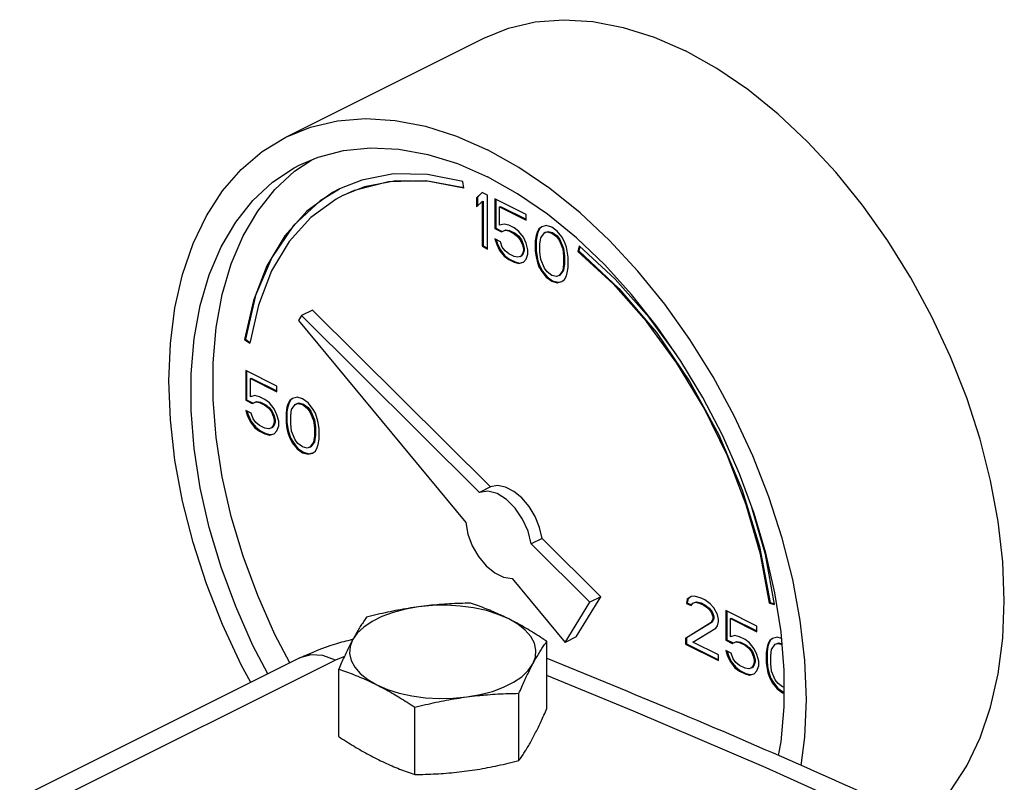
# Model space of a CAD drawing. Extents: x 8 to 125, y 5 to 79.
# Drawn here: x 106 to 110, y 76 to 79 of the extents above; entities that cross this region are included whole.
import ezdxf

# ---------------------------------------------------------------- set-up
doc = ezdxf.new("R2010")
doc.units = 0
doc.header["$LTSCALE"] = 0.15
doc.header["$MEASUREMENT"] = 0
doc.layers.get('0').update_dxf_attribs({"linetype": 'CONTINUOUS'})

msp = doc.modelspace()

# ---------------------------------------------------------------- linework, layer by layer
at = {"color": 7, "linetype": 'Continuous'}
for p, q in [((107.3531, 78.7567), (108.1486, 79.1544)), ((107.3872, 78.619), (107.4564, 78.665)), ((107.6576, 78.584), (107.5678, 78.5482)), ((108.0679, 78.5511), (108.0642, 78.5786)), ((108.1416, 78.534), (108.1195, 78.5128)), ((108.1424, 78.5332), (108.123, 78.5146)), ((108.1637, 78.523), (108.1416, 78.534)), ((108.1195, 78.5128), (108.123, 78.5146)), ((108.1195, 78.5128), (108.1195, 78.476)), ((108.1195, 78.476), (108.1416, 78.4972)), ((108.123, 78.5146), (108.123, 78.4794)), ((108.1416, 78.4972), (108.1451, 78.4989)), ((108.1416, 78.4972), (108.1416, 78.3175)), ((108.1451, 78.4989), (108.1451, 78.3193)), ((108.1637, 78.3065), (108.1637, 78.523)), ((108.1931, 78.5082), (108.1931, 78.3885)), ((108.3183, 78.4456), (108.1931, 78.5082)), ((108.1967, 78.5065), (108.1967, 78.3902)), ((108.2115, 78.476), (108.2151, 78.4778)), ((108.2115, 78.4023), (108.2115, 78.476)), ((108.2115, 78.476), (108.3183, 78.4226)), ((108.2151, 78.4778), (108.3183, 78.4261)), ((108.3183, 78.4226), (108.3183, 78.4456)), ((108.1931, 78.3885), (108.1967, 78.3902)), ((108.1931, 78.3885), (108.2189, 78.3756)), ((108.1967, 78.3902), (108.2224, 78.3773)), ((108.23, 78.4069), (108.2115, 78.4023)), ((108.2189, 78.3756), (108.2336, 78.382)), ((108.2189, 78.3756), (108.2224, 78.3773)), ((108.2224, 78.3773), (108.2372, 78.3838)), ((108.2484, 78.4023), (108.23, 78.4069)), ((108.2336, 78.382), (108.2372, 78.3838)), ((108.2336, 78.382), (108.2484, 78.3793)), ((108.2372, 78.3838), (108.2519, 78.381)), ((108.2705, 78.3913), (108.2484, 78.4023)), ((108.2484, 78.3793), (108.2519, 78.381)), ((108.2484, 78.3793), (108.2705, 78.3682)), ((108.2519, 78.381), (108.274, 78.37)), ((108.2889, 78.3774), (108.2705, 78.3913)), ((108.3073, 78.3544), (108.2889, 78.3774)), ((108.3661, 78.3746), (108.3624, 78.3626)), ((108.3699, 78.3876), (108.3625, 78.3729)), ((108.3625, 78.3729), (108.3661, 78.3746)), ((108.3734, 78.3894), (108.3661, 78.3746)), ((108.381, 78.3959), (108.3699, 78.3876)), ((108.3699, 78.3876), (108.3734, 78.3894)), ((108.3814, 78.3953), (108.3734, 78.3894)), ((108.3994, 78.4005), (108.381, 78.3959)), ((108.392, 78.3719), (108.403, 78.3756)), ((108.392, 78.3719), (108.3955, 78.3737)), ((108.3955, 78.3737), (108.4066, 78.3774)), ((108.4215, 78.3941), (108.3994, 78.4005)), ((108.403, 78.3756), (108.4066, 78.3774)), ((108.403, 78.3756), (108.4215, 78.371)), ((108.4066, 78.3774), (108.425, 78.3728)), ((108.4436, 78.3784), (108.4215, 78.3941)), ((108.462, 78.3554), (108.4436, 78.3784)), ((108.1931, 78.347), (108.2005, 78.3249)), ((108.2152, 78.336), (108.1931, 78.347)), ((108.1981, 78.3445), (108.204, 78.3267)), ((108.2226, 78.3138), (108.2152, 78.336)), ((108.2705, 78.3682), (108.274, 78.37)), ((108.2705, 78.3682), (108.2852, 78.3562)), ((108.274, 78.37), (108.2887, 78.358)), ((108.2852, 78.3562), (108.2887, 78.358)), ((108.2852, 78.3562), (108.2962, 78.3415)), ((108.2887, 78.358), (108.2998, 78.3433)), ((108.2962, 78.3415), (108.2998, 78.3433)), ((108.2962, 78.3415), (108.3036, 78.324)), ((108.2998, 78.3433), (108.3071, 78.3258)), ((108.3183, 78.3305), (108.3073, 78.3544)), ((108.3589, 78.3609), (108.3552, 78.3397)), ((108.3552, 78.3397), (108.3587, 78.3415)), ((108.3552, 78.3397), (108.3552, 78.2982)), ((108.3624, 78.3626), (108.3587, 78.3415)), ((108.3587, 78.3415), (108.3587, 78.3)), ((108.3625, 78.3729), (108.3589, 78.3609)), ((108.3589, 78.3609), (108.3624, 78.3626)), ((108.3736, 78.3259), (108.3773, 78.3517)), ((108.3773, 78.3517), (108.392, 78.3719)), ((108.4215, 78.371), (108.425, 78.3728)), ((108.4215, 78.371), (108.4399, 78.3572)), ((108.425, 78.3728), (108.4434, 78.359)), ((108.4399, 78.3572), (108.4434, 78.359)), ((108.4399, 78.3572), (108.4509, 78.3425)), ((108.4434, 78.359), (108.4545, 78.3443)), ((108.4509, 78.3425), (108.4545, 78.3443)), ((108.4509, 78.3425), (108.4657, 78.3075)), ((108.4545, 78.3443), (108.4692, 78.3092)), ((108.473, 78.336), (108.462, 78.3554)), ((108.4804, 78.3139), (108.473, 78.336)), ((108.1416, 78.3175), (108.1451, 78.3193)), ((108.1416, 78.3175), (108.1637, 78.3065)), ((108.1451, 78.3193), (108.1637, 78.31)), ((108.2005, 78.3249), (108.204, 78.3267)), ((108.2005, 78.3249), (108.2115, 78.3009)), ((108.204, 78.3267), (108.2151, 78.3027)), ((108.2115, 78.3009), (108.2151, 78.3027)), ((108.2115, 78.3009), (108.23, 78.2779)), ((108.2151, 78.3027), (108.2335, 78.2797)), ((108.2336, 78.2991), (108.2226, 78.3138)), ((108.2484, 78.2871), (108.2336, 78.2991)), ((108.3036, 78.324), (108.3071, 78.3258)), ((108.3036, 78.324), (108.3073, 78.3083)), ((108.3073, 78.2991), (108.3036, 78.2872)), ((108.3071, 78.3258), (108.3108, 78.3101)), ((108.3108, 78.3009), (108.3071, 78.2889)), ((108.3073, 78.3083), (108.3108, 78.3101)), ((108.3073, 78.3083), (108.3073, 78.2991)), ((108.3073, 78.2991), (108.3108, 78.3009)), ((108.3108, 78.3101), (108.3108, 78.3009)), ((108.3257, 78.3037), (108.3183, 78.3305)), ((108.3257, 78.2853), (108.3257, 78.3037)), ((108.3552, 78.2982), (108.3587, 78.3)), ((108.3552, 78.2982), (108.3589, 78.2734)), ((108.3587, 78.3), (108.3624, 78.2751)), ((108.3736, 78.2936), (108.3736, 78.3259)), ((108.4657, 78.3075), (108.4692, 78.3092)), ((108.4657, 78.3075), (108.4693, 78.278)), ((108.4692, 78.3092), (108.4729, 78.2798)), ((108.4841, 78.2983), (108.4804, 78.3139)), ((108.4878, 78.2734), (108.4841, 78.2983)), ((108.5321, 78.3196), (108.5266, 78.2972)), ((108.5266, 78.2972), (108.5301, 78.299)), ((108.5346, 78.3173), (108.5301, 78.299)), ((108.6769, 78.1858), (108.5321, 78.3196)), ((108.23, 78.2779), (108.2335, 78.2797)), ((108.23, 78.2779), (108.2484, 78.2641)), ((108.2335, 78.2797), (108.2519, 78.2659)), ((108.2705, 78.2761), (108.2484, 78.2871)), ((108.2484, 78.2641), (108.2519, 78.2659)), ((108.2484, 78.2641), (108.2705, 78.2531)), ((108.2519, 78.2659), (108.274, 78.2548)), ((108.2852, 78.2733), (108.2705, 78.2761)), ((108.2705, 78.2531), (108.274, 78.2548)), ((108.274, 78.2548), (108.2924, 78.2502)), ((108.2962, 78.277), (108.2852, 78.2733)), ((108.3036, 78.2872), (108.2962, 78.277)), ((108.2962, 78.277), (108.2998, 78.2788)), ((108.3071, 78.2889), (108.2998, 78.2788)), ((108.3036, 78.2872), (108.3071, 78.2889)), ((108.3073, 78.2531), (108.3183, 78.266)), ((108.3183, 78.266), (108.3257, 78.2853)), ((108.3589, 78.2734), (108.3624, 78.2751)), ((108.3589, 78.2734), (108.3625, 78.2577)), ((108.3624, 78.2751), (108.3661, 78.2595)), ((108.3625, 78.2577), (108.3661, 78.2595)), ((108.3625, 78.2577), (108.3699, 78.2356)), ((108.3661, 78.2595), (108.3734, 78.2374)), ((108.3773, 78.2641), (108.3736, 78.2936)), ((108.392, 78.2291), (108.3773, 78.2641)), ((108.4693, 78.278), (108.4729, 78.2798)), ((108.4693, 78.278), (108.4693, 78.2458)), ((108.4729, 78.2798), (108.4729, 78.2475)), ((108.4878, 78.2319), (108.4878, 78.2734)), ((108.2705, 78.2531), (108.2889, 78.2485)), ((108.2889, 78.2485), (108.3073, 78.2531)), ((108.2889, 78.2485), (108.2924, 78.2502)), ((108.2924, 78.2502), (108.3071, 78.2539)), ((108.3699, 78.2356), (108.3734, 78.2374)), ((108.3699, 78.2356), (108.381, 78.2162)), ((108.3734, 78.2374), (108.3845, 78.218)), ((108.381, 78.2162), (108.3845, 78.218)), ((108.381, 78.2162), (108.3994, 78.1932)), ((108.3845, 78.218), (108.4029, 78.195)), ((108.403, 78.2144), (108.392, 78.2291)), ((108.4657, 78.22), (108.4509, 78.1997)), ((108.4692, 78.2217), (108.4545, 78.2014)), ((108.4693, 78.2458), (108.4657, 78.22)), ((108.4657, 78.22), (108.4692, 78.2217)), ((108.4729, 78.2475), (108.4692, 78.2217)), ((108.4693, 78.2458), (108.4729, 78.2475)), ((108.4841, 78.2107), (108.4878, 78.2319)), ((108.3994, 78.1932), (108.4029, 78.195)), ((108.3994, 78.1932), (108.4215, 78.1776)), ((108.4029, 78.195), (108.425, 78.1793)), ((108.4215, 78.2006), (108.403, 78.2144)), ((108.4399, 78.196), (108.4215, 78.2006)), ((108.4215, 78.1776), (108.425, 78.1793)), ((108.4215, 78.1776), (108.4436, 78.1711)), ((108.425, 78.1793), (108.4471, 78.1729)), ((108.4509, 78.1997), (108.4399, 78.196)), ((108.4436, 78.1711), (108.462, 78.1757)), ((108.4471, 78.1729), (108.4618, 78.1766)), ((108.4509, 78.1997), (108.4545, 78.2014)), ((108.462, 78.1757), (108.473, 78.184)), ((108.473, 78.184), (108.4804, 78.1988)), ((108.4804, 78.1988), (108.4841, 78.2107)), ((108.4436, 78.1711), (108.4471, 78.1729)), ((107.242, 78.0814), (107.2075, 77.9276)), ((107.4602, 78.0609), (107.416, 78.0388)), ((108.1746, 77.3502), (107.4602, 78.0609)), ((107.416, 78.0388), (107.4035, 78.0186)), ((107.4035, 78.0186), (108.076, 77.2068)), ((108.1304, 77.3281), (107.416, 78.0388)), ((107.1866, 77.9425), (107.1901, 77.9443)), ((107.1866, 77.9425), (107.2075, 77.9276)), ((107.1901, 77.9443), (107.2083, 77.9313)), ((107.1914, 77.8183), (107.1914, 77.6985)), ((107.3166, 77.7557), (107.1914, 77.8183)), ((107.1949, 77.8165), (107.1949, 77.7003)), ((107.2098, 77.7861), (107.2133, 77.7878)), ((107.2098, 77.7124), (107.2098, 77.7861)), ((107.2098, 77.7861), (107.3166, 77.7327)), ((107.2133, 77.7878), (107.3166, 77.7362)), ((107.3166, 77.7327), (107.3166, 77.7557)), ((107.2282, 77.717), (107.2098, 77.7124)), ((107.2466, 77.7124), (107.2282, 77.717)), ((107.2687, 77.7013), (107.2466, 77.7124)), ((107.2871, 77.6875), (107.2687, 77.7013)), ((107.3792, 77.706), (107.3682, 77.6977)), ((107.3796, 77.7054), (107.3717, 77.6995)), ((107.3976, 77.7106), (107.3792, 77.706)), ((107.4197, 77.7041), (107.3976, 77.7106)), ((107.4418, 77.6885), (107.4197, 77.7041)), ((107.1914, 77.6985), (107.1949, 77.7003)), ((107.1914, 77.6985), (107.2172, 77.6857)), ((107.1949, 77.7003), (107.2207, 77.6874)), ((107.2172, 77.6857), (107.2319, 77.6921)), ((107.2172, 77.6857), (107.2207, 77.6874)), ((107.2207, 77.6874), (107.2354, 77.6939)), ((107.2319, 77.6921), (107.2354, 77.6939)), ((107.2319, 77.6921), (107.2466, 77.6894)), ((107.2354, 77.6939), (107.2502, 77.6911)), ((107.2466, 77.6894), (107.2502, 77.6911)), ((107.2466, 77.6894), (107.2687, 77.6783)), ((107.2502, 77.6911), (107.2723, 77.6801)), ((107.2687, 77.6783), (107.2723, 77.6801)), ((107.2687, 77.6783), (107.2835, 77.6663)), ((107.2723, 77.6801), (107.287, 77.6681)), ((107.2835, 77.6663), (107.287, 77.6681)), ((107.2835, 77.6663), (107.2945, 77.6516)), ((107.287, 77.6681), (107.298, 77.6534)), ((107.3056, 77.6645), (107.2871, 77.6875)), ((107.3166, 77.6405), (107.3056, 77.6645)), ((107.3571, 77.671), (107.3534, 77.6498)), ((107.3607, 77.6727), (107.357, 77.6515)), ((107.3608, 77.6829), (107.3571, 77.671)), ((107.3571, 77.671), (107.3607, 77.6727)), ((107.3643, 77.6847), (107.3607, 77.6727)), ((107.3682, 77.6977), (107.3608, 77.6829)), ((107.3608, 77.6829), (107.3643, 77.6847)), ((107.3717, 77.6995), (107.3643, 77.6847)), ((107.3682, 77.6977), (107.3717, 77.6995)), ((107.3719, 77.636), (107.3755, 77.6618)), ((107.3755, 77.6618), (107.3903, 77.682)), ((107.3903, 77.682), (107.4013, 77.6857)), ((107.3903, 77.682), (107.3938, 77.6838)), ((107.3938, 77.6838), (107.4048, 77.6875)), ((107.4013, 77.6857), (107.4048, 77.6875)), ((107.4013, 77.6857), (107.4197, 77.6811)), ((107.4048, 77.6875), (107.4233, 77.6829)), ((107.4197, 77.6811), (107.4233, 77.6829)), ((107.4197, 77.6811), (107.4381, 77.6673)), ((107.4233, 77.6829), (107.4417, 77.6691)), ((107.4381, 77.6673), (107.4417, 77.6691)), ((107.4381, 77.6673), (107.4492, 77.6526)), ((107.4417, 77.6691), (107.4527, 77.6543)), ((107.4602, 77.6655), (107.4418, 77.6885)), ((107.4713, 77.6461), (107.4602, 77.6655)), ((107.1914, 77.6571), (107.1988, 77.635)), ((107.2135, 77.646), (107.1914, 77.6571)), ((107.1963, 77.6546), (107.2023, 77.6367)), ((107.1988, 77.635), (107.2023, 77.6367)), ((107.1988, 77.635), (107.2098, 77.611)), ((107.2023, 77.6367), (107.2133, 77.6128)), ((107.2209, 77.6239), (107.2135, 77.646)), ((107.2319, 77.6092), (107.2209, 77.6239)), ((107.2945, 77.6516), (107.298, 77.6534)), ((107.2945, 77.6516), (107.3019, 77.6341)), ((107.298, 77.6534), (107.3054, 77.6359)), ((107.3019, 77.6341), (107.3054, 77.6359)), ((107.3019, 77.6341), (107.3056, 77.6184)), ((107.3054, 77.6359), (107.3091, 77.6202)), ((107.324, 77.6138), (107.3166, 77.6405)), ((107.3534, 77.6498), (107.357, 77.6515)), ((107.3534, 77.6498), (107.3534, 77.6083)), ((107.357, 77.6515), (107.357, 77.6101)), ((107.3719, 77.6037), (107.3719, 77.636)), ((107.4492, 77.6526), (107.4527, 77.6543)), ((107.4492, 77.6526), (107.4639, 77.6176)), ((107.4527, 77.6543), (107.4675, 77.6193)), ((107.4787, 77.624), (107.4713, 77.6461)), ((107.4823, 77.6084), (107.4787, 77.624)), ((107.2098, 77.611), (107.2133, 77.6128)), ((107.2098, 77.611), (107.2282, 77.588)), ((107.2133, 77.6128), (107.2318, 77.5898)), ((107.2282, 77.588), (107.2318, 77.5898)), ((107.2282, 77.588), (107.2466, 77.5742)), ((107.2318, 77.5898), (107.2502, 77.576)), ((107.2466, 77.5972), (107.2319, 77.6092)), ((107.2687, 77.5862), (107.2466, 77.5972)), ((107.2835, 77.5834), (107.2687, 77.5862)), ((107.2945, 77.5871), (107.2835, 77.5834)), ((107.3019, 77.5972), (107.2945, 77.5871)), ((107.2945, 77.5871), (107.298, 77.5889)), ((107.3054, 77.599), (107.298, 77.5889)), ((107.3056, 77.6092), (107.3019, 77.5972)), ((107.3019, 77.5972), (107.3054, 77.599)), ((107.3091, 77.611), (107.3054, 77.599)), ((107.3056, 77.6184), (107.3091, 77.6202)), ((107.3056, 77.6184), (107.3056, 77.6092)), ((107.3056, 77.6092), (107.3091, 77.611)), ((107.3091, 77.6202), (107.3091, 77.611)), ((107.3166, 77.5761), (107.324, 77.5954)), ((107.324, 77.5954), (107.324, 77.6138)), ((107.3534, 77.6083), (107.357, 77.6101)), ((107.3534, 77.6083), (107.3571, 77.5834)), ((107.357, 77.6101), (107.3607, 77.5852)), ((107.3571, 77.5834), (107.3607, 77.5852)), ((107.3571, 77.5834), (107.3608, 77.5678)), ((107.3607, 77.5852), (107.3643, 77.5695)), ((107.3755, 77.5742), (107.3719, 77.6037)), ((107.4639, 77.6176), (107.4675, 77.6193)), ((107.4639, 77.6176), (107.4676, 77.5881)), ((107.4675, 77.6193), (107.4711, 77.5898)), ((107.4676, 77.5881), (107.4711, 77.5898)), ((107.4676, 77.5881), (107.4676, 77.5558)), ((107.4711, 77.5898), (107.4711, 77.5576)), ((107.486, 77.5835), (107.4823, 77.6084)), ((107.486, 77.542), (107.486, 77.5835)), ((107.2466, 77.5742), (107.2502, 77.576)), ((107.2466, 77.5742), (107.2687, 77.5631)), ((107.2502, 77.576), (107.2723, 77.5649)), ((107.2687, 77.5631), (107.2723, 77.5649)), ((107.2687, 77.5631), (107.2871, 77.5585)), ((107.2723, 77.5649), (107.2907, 77.5603)), ((107.2871, 77.5585), (107.3056, 77.5632)), ((107.2871, 77.5585), (107.2907, 77.5603)), ((107.2907, 77.5603), (107.3054, 77.564)), ((107.3056, 77.5632), (107.3166, 77.5761)), ((107.3608, 77.5678), (107.3643, 77.5695)), ((107.3608, 77.5678), (107.3682, 77.5457)), ((107.3643, 77.5695), (107.3717, 77.5474)), ((107.3682, 77.5457), (107.3717, 77.5474)), ((107.3682, 77.5457), (107.3792, 77.5263)), ((107.3717, 77.5474), (107.3828, 77.5281)), ((107.3903, 77.5392), (107.3755, 77.5742)), ((107.4676, 77.5558), (107.4639, 77.53)), ((107.4711, 77.5576), (107.4675, 77.5318)), ((107.4676, 77.5558), (107.4711, 77.5576)), ((107.3792, 77.5263), (107.3828, 77.5281)), ((107.3792, 77.5263), (107.3976, 77.5033)), ((107.3828, 77.5281), (107.4012, 77.5051)), ((107.4013, 77.5245), (107.3903, 77.5392)), ((107.3976, 77.5033), (107.4012, 77.5051)), ((107.3976, 77.5033), (107.4197, 77.4876)), ((107.4012, 77.5051), (107.4233, 77.4894)), ((107.4197, 77.5107), (107.4013, 77.5245)), ((107.4381, 77.5061), (107.4197, 77.5107)), ((107.4492, 77.5098), (107.4381, 77.5061)), ((107.4639, 77.53), (107.4492, 77.5098)), ((107.4492, 77.5098), (107.4527, 77.5115)), ((107.4675, 77.5318), (107.4527, 77.5115)), ((107.4639, 77.53), (107.4675, 77.5318)), ((107.4713, 77.4941), (107.4787, 77.5089)), ((107.4787, 77.5089), (107.4823, 77.5208)), ((107.4823, 77.5208), (107.486, 77.542)), ((107.4197, 77.4876), (107.4233, 77.4894)), ((107.4197, 77.4876), (107.4418, 77.4812)), ((107.4233, 77.4894), (107.4454, 77.483)), ((107.4418, 77.4812), (107.4602, 77.4858)), ((107.4418, 77.4812), (107.4454, 77.483)), ((107.4454, 77.483), (107.46, 77.4866)), ((107.4602, 77.4858), (107.4713, 77.4941)), ((108.1746, 77.3502), (108.1304, 77.3281)), ((108.3825, 77.1433), (108.3383, 77.1212)), ((108.5746, 76.8862), (108.3383, 77.1212)), ((108.6188, 76.9083), (108.3825, 77.1433)), ((108.262, 76.9823), (108.4752, 76.725)), ((108.9813, 76.9096), (108.9665, 76.8985)), ((108.9817, 76.909), (108.9701, 76.9003)), ((108.996, 76.9114), (108.9813, 76.9096)), ((109.0218, 76.9031), (108.996, 76.9114)), ((108.4752, 76.725), (108.5746, 76.8862)), ((108.5193, 76.7471), (108.6188, 76.9083)), ((108.6188, 76.9083), (108.5746, 76.8862)), ((108.9665, 76.8985), (108.9628, 76.8819)), ((108.9628, 76.8819), (108.9664, 76.8837)), ((108.9628, 76.8819), (108.9813, 76.8727)), ((108.9701, 76.9003), (108.9664, 76.8837)), ((108.9664, 76.8837), (108.9827, 76.8755)), ((108.9665, 76.8985), (108.9701, 76.9003)), ((108.9813, 76.8727), (108.9886, 76.8828)), ((108.9886, 76.8828), (108.9997, 76.8865)), ((108.9886, 76.8828), (108.9922, 76.8846)), ((108.9922, 76.8846), (109.0032, 76.8883)), ((108.9997, 76.8865), (109.0032, 76.8883)), ((108.9997, 76.8865), (109.0181, 76.8819)), ((109.0032, 76.8883), (109.0216, 76.8837)), ((109.0181, 76.8819), (109.0216, 76.8837)), ((109.0181, 76.8819), (109.0328, 76.8746)), ((109.0216, 76.8837), (109.0364, 76.8763)), ((109.0365, 76.8958), (109.0218, 76.9031)), ((109.0328, 76.8746), (109.0364, 76.8763)), ((109.0328, 76.8746), (109.0512, 76.8608)), ((109.0364, 76.8763), (109.0548, 76.8625)), ((109.0586, 76.8801), (109.0365, 76.8958)), ((109.0733, 76.8635), (109.0586, 76.8801)), ((109.2966, 76.883), (109.3001, 76.8848)), ((109.2966, 76.883), (109.3175, 76.8771)), ((109.3001, 76.8848), (109.3169, 76.88)), ((109.0512, 76.8608), (109.0548, 76.8625)), ((109.0512, 76.8608), (109.0623, 76.846)), ((109.0548, 76.8625), (109.0658, 76.8478)), ((109.0623, 76.846), (109.0658, 76.8478)), ((109.0623, 76.846), (109.0696, 76.8285)), ((109.0658, 76.8478), (109.0732, 76.8303)), ((109.0696, 76.8285), (109.0732, 76.8303)), ((109.0732, 76.8303), (109.0732, 76.8211)), ((109.0881, 76.8377), (109.0733, 76.8635)), ((109.0917, 76.8175), (109.0881, 76.8377)), ((109.1212, 76.8534), (109.1212, 76.7336)), ((109.2464, 76.7908), (109.1212, 76.8534)), ((109.1247, 76.8516), (109.1247, 76.7354)), ((109.0623, 76.8046), (108.9592, 76.741)), ((109.0658, 76.8063), (108.9627, 76.7427)), ((109.0696, 76.8193), (109.0623, 76.8046)), ((109.0623, 76.8046), (109.0658, 76.8063)), ((109.0732, 76.8211), (109.0658, 76.8063)), ((109.0696, 76.8285), (109.0696, 76.8193)), ((109.0696, 76.8193), (109.0732, 76.8211)), ((109.0807, 76.7815), (109.0881, 76.7917)), ((109.0881, 76.7917), (109.0917, 76.8083)), ((109.0917, 76.8083), (109.0917, 76.8175)), ((109.1396, 76.8212), (109.1432, 76.8229)), ((109.1396, 76.7475), (109.1396, 76.8212)), ((109.1396, 76.8212), (109.2464, 76.7678)), ((109.1432, 76.8229), (109.2464, 76.7713)), ((109.2464, 76.7678), (109.2464, 76.7908)), ((108.9886, 76.7262), (109.0807, 76.7815)), ((109.158, 76.7521), (109.1396, 76.7475)), ((109.1764, 76.7475), (109.158, 76.7521)), ((109.3554, 76.6137), (109.3431, 76.7671)), ((108.4016, 76.4586), (108.4016, 76.7294)), ((108.5193, 76.7471), (108.4752, 76.725)), ((108.9592, 76.741), (108.9627, 76.7427)), ((108.9592, 76.741), (108.9592, 76.7179)), ((108.9592, 76.7179), (108.9627, 76.7197)), ((108.9592, 76.7179), (109.0917, 76.6516)), ((108.9627, 76.7427), (108.9627, 76.7197)), ((108.9627, 76.7197), (109.0917, 76.6552)), ((109.0917, 76.6747), (108.9886, 76.7262)), ((109.1212, 76.7336), (109.1247, 76.7354)), ((109.1212, 76.7336), (109.147, 76.7208)), ((109.1247, 76.7354), (109.1505, 76.7225)), ((109.147, 76.7208), (109.1617, 76.7272)), ((109.147, 76.7208), (109.1505, 76.7225)), ((109.1505, 76.7225), (109.1653, 76.729)), ((109.1617, 76.7272), (109.1653, 76.729)), ((109.1617, 76.7272), (109.1764, 76.7244)), ((109.1653, 76.729), (109.18, 76.7262)), ((109.1985, 76.7364), (109.1764, 76.7475)), ((109.1764, 76.7244), (109.18, 76.7262)), ((109.1764, 76.7244), (109.1985, 76.7134)), ((109.18, 76.7262), (109.2021, 76.7152)), ((109.217, 76.7226), (109.1985, 76.7364)), ((109.1985, 76.7134), (109.2021, 76.7152)), ((109.1985, 76.7134), (109.2133, 76.7014)), ((109.2021, 76.7152), (109.2168, 76.7032)), ((109.2354, 76.6996), (109.217, 76.7226)), ((109.2906, 76.718), (109.2869, 76.7061)), ((109.2941, 76.7198), (109.2905, 76.7078)), ((109.298, 76.7328), (109.2906, 76.718)), ((109.2906, 76.718), (109.2941, 76.7198)), ((109.3015, 76.7345), (109.2941, 76.7198)), ((109.309, 76.7411), (109.298, 76.7328)), ((109.298, 76.7328), (109.3015, 76.7345)), ((109.3095, 76.7405), (109.3015, 76.7345)), ((109.3053, 76.6968), (109.3201, 76.7171)), ((109.3274, 76.7457), (109.309, 76.7411)), ((109.3201, 76.7171), (109.3311, 76.7208)), ((109.3201, 76.7171), (109.3236, 76.7189)), ((109.3236, 76.7189), (109.3347, 76.7226)), ((109.3453, 76.7405), (109.3274, 76.7457)), ((109.3311, 76.7208), (109.3347, 76.7226)), ((109.3311, 76.7208), (109.3472, 76.7168)), ((109.3347, 76.7226), (109.3469, 76.7195)), ((109.0917, 76.6516), (109.0917, 76.6747)), ((109.1212, 76.6922), (109.1286, 76.6701)), ((109.1433, 76.6811), (109.1212, 76.6922)), ((109.1262, 76.6897), (109.1321, 76.6718)), ((109.1286, 76.6701), (109.1321, 76.6718)), ((109.1321, 76.6718), (109.1432, 76.6479)), ((109.1507, 76.659), (109.1433, 76.6811)), ((109.2133, 76.7014), (109.2168, 76.7032)), ((109.2133, 76.7014), (109.2243, 76.6867)), ((109.2168, 76.7032), (109.2279, 76.6885)), ((109.2243, 76.6867), (109.2279, 76.6885)), ((109.2243, 76.6867), (109.2317, 76.6692)), ((109.2279, 76.6885), (109.2352, 76.671)), ((109.2464, 76.6756), (109.2354, 76.6996)), ((109.2538, 76.6489), (109.2464, 76.6756)), ((109.2869, 76.7061), (109.2832, 76.6849)), ((109.2832, 76.6849), (109.2868, 76.6866)), ((109.2832, 76.6849), (109.2832, 76.6434)), ((109.2905, 76.7078), (109.2868, 76.6866)), ((109.2868, 76.6866), (109.2868, 76.6452)), ((109.2869, 76.7061), (109.2905, 76.7078)), ((109.3017, 76.6711), (109.3053, 76.6968)), ((107.4082, 76.6624), (106.2825, 76.0996)), ((107.5518, 76.6533), (106.5008, 76.1278)), ((107.5881, 76.6687), (107.5518, 76.6533)), ((109.1286, 76.6701), (109.1396, 76.6461)), ((109.1396, 76.6461), (109.1432, 76.6479)), ((109.1396, 76.6461), (109.158, 76.6231)), ((109.1432, 76.6479), (109.1616, 76.6249)), ((109.1617, 76.6443), (109.1507, 76.659)), ((109.1764, 76.6323), (109.1617, 76.6443)), ((109.1985, 76.6213), (109.1764, 76.6323)), ((109.2317, 76.6323), (109.2243, 76.6222)), ((109.2352, 76.6341), (109.2279, 76.624)), ((109.2317, 76.6692), (109.2352, 76.671)), ((109.2317, 76.6692), (109.2354, 76.6535)), ((109.2354, 76.6443), (109.2317, 76.6323)), ((109.2317, 76.6323), (109.2352, 76.6341)), ((109.2352, 76.671), (109.2389, 76.6553)), ((109.2389, 76.6461), (109.2352, 76.6341)), ((109.2354, 76.6535), (109.2389, 76.6553)), ((109.2354, 76.6535), (109.2354, 76.6443)), ((109.2354, 76.6443), (109.2389, 76.6461)), ((109.2389, 76.6553), (109.2389, 76.6461)), ((109.2538, 76.6305), (109.2538, 76.6489)), ((109.2832, 76.6434), (109.2868, 76.6452)), ((109.2832, 76.6434), (109.2869, 76.6185)), ((109.2868, 76.6452), (109.2905, 76.6203)), ((109.3017, 76.6388), (109.3017, 76.6711)), ((109.3053, 76.6093), (109.3017, 76.6388)), ((107.5651, 76.3465), (107.5651, 76.6173)), ((109.158, 76.6231), (109.1616, 76.6249)), ((109.158, 76.6231), (109.1764, 76.6093)), ((109.1616, 76.6249), (109.18, 76.6111)), ((109.1764, 76.6093), (109.18, 76.6111)), ((109.1764, 76.6093), (109.1985, 76.5982)), ((109.18, 76.6111), (109.2021, 76.6)), ((109.2133, 76.6185), (109.1985, 76.6213)), ((109.1985, 76.5982), (109.2021, 76.6)), ((109.1985, 76.5982), (109.217, 76.5936)), ((109.2021, 76.6), (109.2205, 76.5954)), ((109.2243, 76.6222), (109.2133, 76.6185)), ((109.217, 76.5936), (109.2354, 76.5982)), ((109.217, 76.5936), (109.2205, 76.5954)), ((109.2205, 76.5954), (109.2352, 76.5991)), ((109.2243, 76.6222), (109.2279, 76.624)), ((109.2354, 76.5982), (109.2464, 76.6111)), ((109.2464, 76.6111), (109.2538, 76.6305)), ((109.2869, 76.6185), (109.2905, 76.6203)), ((109.2869, 76.6185), (109.2906, 76.6029)), ((109.2905, 76.6203), (109.2941, 76.6046)), ((109.2906, 76.6029), (109.2941, 76.6046)), ((109.2906, 76.6029), (109.298, 76.5808)), ((109.2941, 76.6046), (109.3015, 76.5825)), ((109.3201, 76.5743), (109.3053, 76.6093)), ((109.3554, 76.4657), (109.3554, 76.6137)), ((109.298, 76.5808), (109.3015, 76.5825)), ((109.298, 76.5808), (109.309, 76.5614)), ((109.3015, 76.5825), (109.3126, 76.5632)), ((109.309, 76.5614), (109.3126, 76.5632)), ((109.309, 76.5614), (109.3274, 76.5384)), ((109.3126, 76.5632), (109.331, 76.5402)), ((109.3311, 76.5596), (109.3201, 76.5743)), ((109.3495, 76.5458), (109.3311, 76.5596)), ((108.0804, 76.5057), (108.1333, 76.5149)), ((108.2895, 76.2495), (108.2895, 76.5202)), ((109.3274, 76.5384), (109.331, 76.5402)), ((109.3274, 76.5384), (109.3495, 76.5227)), ((109.331, 76.5402), (109.3531, 76.5245)), ((109.3554, 76.5443), (109.3495, 76.5458)), ((109.3495, 76.5227), (109.3531, 76.5245)), ((109.3495, 76.5227), (109.3554, 76.521)), ((109.3531, 76.5245), (109.3554, 76.5238)), ((107.8713, 76.1934), (107.8713, 76.4642))]:
    msp.add_line(p, q, dxfattribs=at)
for points in [[(108.1486, 79.1544), (108.2471, 79.1944), (108.355, 79.2197), (108.4687, 79.2287), (108.5871, 79.2214), (108.7091, 79.1978), (108.8335, 79.1582), (108.9592, 79.103)], [(110.0248, 76.1284), (110.0895, 76.2282), (110.1432, 76.3406), (110.1856, 76.4644), (110.2162, 76.5986), (110.2346, 76.7417), (110.2408, 76.8925), (110.2346, 77.0494), (110.2162, 77.211), (110.1856, 77.3757), (110.1432, 77.5419), (110.0895, 77.7081), (110.0248, 77.8725), (109.9499, 78.0337), (109.8654, 78.1901), (109.7722, 78.3401), (109.6712, 78.4824), (109.5633, 78.6155), (109.4496, 78.7382), (109.3312, 78.8493), (109.2092, 78.9478), (109.0848, 79.0326), (108.9592, 79.103)], [(107.3531, 78.7567), (107.4516, 78.7967), (107.5595, 78.8219), (107.6732, 78.831), (107.7916, 78.8236), (107.9136, 78.8001), (108.038, 78.7605), (108.1637, 78.7052)], [(107.2114, 76.564), (107.1729, 76.6351), (107.098, 76.7963), (107.0334, 76.9608), (106.9796, 77.1269), (106.9372, 77.2931), (106.9067, 77.4578), (106.8882, 77.6194), (106.882, 77.7764), (106.8882, 77.9271), (106.9067, 78.0703), (106.9372, 78.2044), (106.9796, 78.3283), (107.0334, 78.4406), (107.098, 78.5404), (107.1729, 78.6267), (107.2574, 78.6986), (107.3531, 78.7567)], [(107.409, 78.6449), (107.482, 78.6758), (107.5846, 78.7029), (107.6931, 78.7138), (107.8065, 78.7085), (107.9235, 78.6871), (108.0429, 78.6498), (108.1637, 78.597)], [(109.4245, 76.2305), (109.4391, 76.344), (109.4453, 76.4947), (109.4391, 76.6517), (109.4207, 76.8133), (109.3901, 76.978), (109.3477, 77.1442), (109.294, 77.3103), (109.2293, 77.4748), (109.1544, 77.636), (109.0699, 77.7923), (108.9767, 77.9424), (108.8757, 78.0847), (108.7678, 78.2178), (108.6541, 78.3405), (108.5357, 78.4516), (108.4137, 78.55), (108.2893, 78.6348), (108.1637, 78.7052)], [(107.2796, 76.5981), (107.2201, 76.7128), (107.151, 76.8688), (107.0924, 77.0276), (107.0447, 77.1875), (107.0085, 77.3468), (106.9842, 77.504), (106.972, 77.6574), (106.972, 77.8054), (106.9842, 77.9466), (107.0085, 78.0794), (107.0447, 78.2026), (107.0924, 78.3148), (107.151, 78.4149), (107.2201, 78.5019), (107.2988, 78.5748), (107.3864, 78.633), (107.409, 78.6449)], [(107.368, 76.6423), (107.3085, 76.757), (107.2394, 76.913), (107.1808, 77.0718), (107.1331, 77.2317), (107.0969, 77.391), (107.0726, 77.5482), (107.0603, 77.7016), (107.0603, 77.8496), (107.0726, 77.9908), (107.0969, 78.1236), (107.1331, 78.2468), (107.1808, 78.359), (107.2394, 78.4591), (107.3085, 78.5461), (107.3872, 78.619)], [(108.0679, 78.5511), (107.9282, 78.5787), (107.7945, 78.5805), (107.6692, 78.5565), (107.5812, 78.5214)], [(107.5848, 78.5231), (107.6284, 78.5427), (107.7658, 78.5786), (107.9146, 78.5821), (108.0675, 78.5536)], [(108.0642, 78.5786), (107.9217, 78.6066), (107.7853, 78.6085), (107.6576, 78.584)], [(108.6342, 78.2432), (108.5209, 78.3513), (108.4039, 78.4469), (108.2844, 78.5291), (108.1637, 78.597)], [(107.5678, 78.5482), (107.5407, 78.5337), (107.4369, 78.4585), (107.3482, 78.3598), (107.276, 78.2393), (107.2218, 78.0994), (107.1866, 77.9425)], [(107.568, 78.5479), (107.4906, 78.5009), (107.3831, 78.4012), (107.296, 78.2731), (107.2311, 78.1196), (107.1901, 77.9443)], [(107.5812, 78.5214), (107.5546, 78.5072), (107.4529, 78.4334), (107.3659, 78.3367), (107.2952, 78.2186), (107.242, 78.0814)], [(109.2966, 76.883), (109.2601, 77.0798), (109.2033, 77.2786), (109.1275, 77.4755), (109.0341, 77.6664), (108.9249, 77.8475), (108.8023, 78.0152), (108.6686, 78.1661), (108.5266, 78.2972)], [(108.5301, 78.299), (108.6918, 78.1475), (108.8421, 77.9706), (108.977, 77.773), (109.093, 77.56), (109.1871, 77.337), (109.2567, 77.11), (109.3001, 76.8848)], [(109.3431, 76.7671), (109.3188, 76.9243), (109.2826, 77.0836), (109.235, 77.2435), (109.1763, 77.4023), (109.1073, 77.5583), (109.0285, 77.71), (108.9409, 77.8558), (108.8453, 77.9942), (108.7427, 78.1238), (108.6342, 78.2432)], [(108.9212, 77.8844), (108.8133, 78.0319), (108.6769, 78.1858)], [(108.3825, 77.1433), (108.3725, 77.1873), (108.3549, 77.2307), (108.3308, 77.271), (108.3017, 77.3055), (108.2695, 77.332), (108.2362, 77.3489), (108.2038, 77.3551), (108.1746, 77.3502)], [(108.3383, 77.1212), (108.3263, 77.1715), (108.3044, 77.2206), (108.2747, 77.2645), (108.2394, 77.2996), (108.2015, 77.323), (108.1641, 77.3328), (108.1304, 77.3281)], [(109.3175, 76.8771), (109.2802, 77.0778), (109.2261, 77.2674)], [(108.076, 77.2068), (108.0844, 77.1602), (108.1017, 77.1134), (108.1267, 77.0698), (108.1576, 77.0325), (108.1921, 77.0043), (108.2277, 76.9871), (108.262, 76.9823)], [(108.2485, 76.8194), (108.206, 76.8377), (108.1586, 76.8526), (108.1072, 76.8638), (108.0531, 76.871), (107.9974, 76.8742), (107.9414, 76.8731), (107.8863, 76.8679)], [(107.8863, 76.8679), (107.8334, 76.8587), (107.7838, 76.8456), (107.7387, 76.8289), (107.6991, 76.8091), (107.6658, 76.7866), (107.6396, 76.7618), (107.6211, 76.7353)], [(108.3456, 76.6383), (108.356, 76.6658), (108.3581, 76.6938), (108.3518, 76.7217), (108.3373, 76.7487), (108.3149, 76.7744), (108.2851, 76.7981), (108.2485, 76.8194)], [(107.6211, 76.7353), (107.6107, 76.7078), (107.6086, 76.6798), (107.6149, 76.6519), (107.6294, 76.6249), (107.6518, 76.5992), (107.6816, 76.5755), (107.7182, 76.5542)], [(107.5518, 76.6533), (107.5013, 76.6716), (107.4533, 76.675), (107.4082, 76.6624)], [(108.1333, 76.5149), (108.1829, 76.528), (108.228, 76.5447), (108.2676, 76.5645), (108.3009, 76.587), (108.3271, 76.6118), (108.3456, 76.6383)], [(107.7182, 76.5542), (107.7607, 76.5359), (107.8081, 76.521)], [(109.8053, 75.985), (109.283, 76.2202), (108.7498, 76.449), (108.4016, 76.5914)], [(107.8081, 76.521), (107.8595, 76.5098), (107.9136, 76.5026), (107.9693, 76.4994), (108.0253, 76.5005), (108.0804, 76.5057)], [(109.3332, 76.27), (109.3431, 76.3245), (109.3554, 76.4657)]]:
    msp.add_lwpolyline(points, dxfattribs=at)
for points in [[(108.0954, 76.8825), (108.0526, 76.8815), (108.0109, 76.8796), (107.9695, 76.8768), (107.9279, 76.8729), (107.8863, 76.8679)], [(108.2485, 76.8194), (108.2178, 76.8342), (108.1872, 76.8477), (108.1568, 76.8602), (108.1264, 76.8717), (108.0954, 76.8825)], [(107.8863, 76.8679), (107.8446, 76.8618), (107.8031, 76.8545), (107.7617, 76.8462), (107.72, 76.8369), (107.6772, 76.8264)], [(107.6772, 76.8264), (107.6657, 76.8097), (107.6545, 76.7926), (107.6434, 76.7747), (107.6323, 76.7556), (107.6211, 76.7353)], [(108.4016, 76.7294), (108.3704, 76.7497), (108.34, 76.7686), (108.3096, 76.7866), (108.2791, 76.8035), (108.2485, 76.8194)], [(107.4082, 76.6624), (107.5528, 76.7193), (107.6207, 76.7373)], [(107.6211, 76.7353), (107.61, 76.7139), (107.5988, 76.6915), (107.5877, 76.668), (107.5766, 76.6434), (107.5651, 76.6173)], [(108.3456, 76.6383), (108.3567, 76.6585), (108.3679, 76.6776), (108.379, 76.6956), (108.3901, 76.7127), (108.4016, 76.7294)], [(108.2895, 76.5202), (108.301, 76.5464), (108.3122, 76.571), (108.3233, 76.5944), (108.3344, 76.6169), (108.3456, 76.6383)], [(108.4018, 76.6609), (108.8739, 76.4671), (109.4123, 76.236), (109.9398, 75.9985)], [(107.5651, 76.6173), (107.5963, 76.6064), (107.6267, 76.5949), (107.6571, 76.5825), (107.6876, 76.5689), (107.7182, 76.5542)], [(107.7182, 76.5542), (107.7489, 76.5383), (107.7795, 76.5213), (107.8049, 76.5064)], [(108.1419, 76.5127), (108.1636, 76.5146), (108.205, 76.5174), (108.2467, 76.5192), (108.2895, 76.5202)], [(107.8049, 76.5064), (107.8099, 76.5033)], [(107.8099, 76.5033), (107.8403, 76.4844), (107.8713, 76.4642)], [(107.8713, 76.4642), (107.9141, 76.4747), (107.9558, 76.484), (107.9972, 76.4923), (108.0388, 76.4995), (108.0804, 76.5057)], [(108.0804, 76.5057), (108.1221, 76.5107), (108.1419, 76.5127)], [(108.3456, 76.3406), (108.3567, 76.362), (108.3679, 76.3844), (108.379, 76.4079), (108.3901, 76.4325), (108.4016, 76.4586)], [(107.5651, 76.3465), (107.5963, 76.3262), (107.6267, 76.3073), (107.6571, 76.2893), (107.6876, 76.2724), (107.7182, 76.2565)], [(108.3171, 76.291), (108.3233, 76.3013), (108.3344, 76.3203), (108.3456, 76.3406)], [(108.2895, 76.2495), (108.301, 76.2662), (108.3122, 76.2833), (108.3171, 76.291)], [(107.7182, 76.2565), (107.7489, 76.2417), (107.7795, 76.2282), (107.8099, 76.2157), (107.8403, 76.2042), (107.8713, 76.1934)], [(108.0804, 76.208), (108.1221, 76.2141), (108.1636, 76.2214), (108.205, 76.2297), (108.2467, 76.239), (108.2895, 76.2495)], [(107.8713, 76.1934), (107.9141, 76.1944), (107.9558, 76.1963), (107.9972, 76.1991), (108.0388, 76.203), (108.0804, 76.208)]]:
    msp.add_spline(points, degree=3, dxfattribs=at)

doc.saveas('drawing.dxf')
